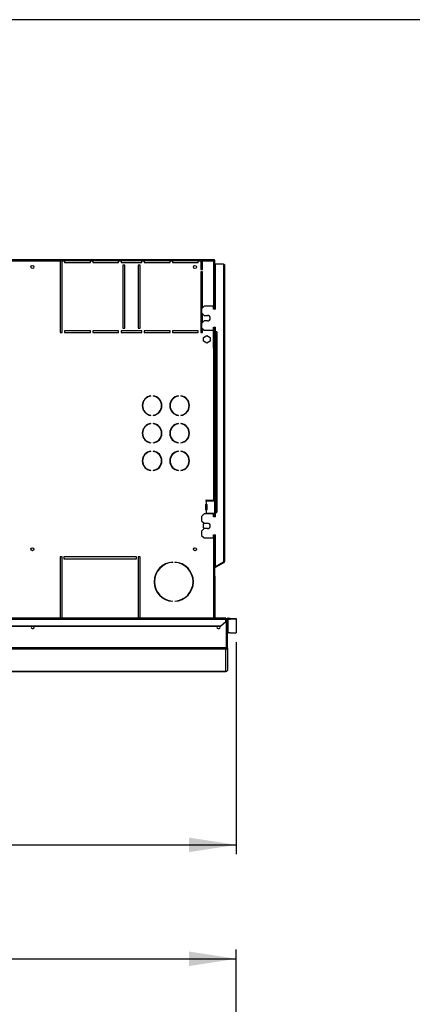
# Model space of a CAD drawing. Units: millimetres. Extents: x 5 to 414, y 3 to 291.
# Drawn here: x 263 to 305, y 184 to 291 of the extents above; entities that cross this region are included whole.
import ezdxf

# ---------------------------------------------------------------- set-up
doc = ezdxf.new("R2010")
doc.units = ezdxf.units.MM
doc.layers.add('GEOMETRY', color=7, linetype='Continuous')
doc.layers.add('TITLE', color=7, linetype='Continuous')
doc.styles.add('SLDTEXTSTYLE0', font='TXT', dxfattribs={"width": 0.605})
doc.dimstyles.new('SLDDIMSTYLE0', dxfattribs={"dimtxt": 5.136637, "dimasz": 3.5, "dimexe": 0, "dimexo": 0.0625, "dimgap": 1.284159, "dimtad": 1, "dimdec": 0, "dimlfac": 15, "dimrnd": 1e-09, "dimzin": 12, "dimdsep": 46, "dimtxsty": 'SLDTEXTSTYLE0', "dimsah": 1, "dimcen": 0.09, "dimadec": 0, "dimazin": 3, "dimtol": 1, "dimtp": 5, "dimtm": 5, "dimtfac": 1, "dimtdec": 0, "dimtofl": 0, "dimtmove": 0, "dimatfit": 3, "dimfxl": 0, "dimfrac": 2, "dimtolj": 1, "dimarcsym": 0})
doc.dimstyles.new('SLDDIMSTYLE2', dxfattribs={"dimtxt": 5.136637, "dimasz": 3.5, "dimexe": 0, "dimexo": 0.0625, "dimgap": 1.284159, "dimtad": 1, "dimdec": 0, "dimlfac": 15, "dimrnd": 1e-09, "dimzin": 12, "dimdsep": 46, "dimtxsty": 'SLDTEXTSTYLE0', "dimsah": 1, "dimcen": 0.09, "dimadec": 0, "dimazin": 3, "dimtol": 1, "dimtp": 10, "dimtm": 10, "dimtfac": 1, "dimtdec": 0, "dimtofl": 0, "dimtmove": 0, "dimatfit": 3, "dimfxl": 0, "dimfrac": 2, "dimtolj": 1, "dimarcsym": 0})

# ---------------------------------------------------------------- blocks, each defined once
blk = doc.blocks.new('_D_3')
at = {"layer": 'GEOMETRY'}
for p, q in [((286.08, 223.28), (286.08, 200.24)), ((201.01, 217.47), (201.01, 200.24)), ((201.01, 201.24), (286.08, 201.24))]:
    blk.add_line(p, q, dxfattribs=at)
for points in [[(201.01, 201.24), (206.15, 200.45), (206.15, 202.03)], [(286.08, 201.24), (280.94, 202.03), (280.94, 200.45)]]:
    blk.add_solid(points, dxfattribs=at)
at = {"layer": 'GEOMETRY', "char_height": 5.292, "attachment_point": 1, "style": 'SLDTEXTSTYLE0'}
for s, insert in [('1276', (230.83, 208.06)), ('±5', (248.49, 208.06))]:
    blk.add_mtext(s, dxfattribs=dict(at, insert=insert))
blk = doc.blocks.new('_D_4')
at = {"layer": 'GEOMETRY'}
for p, q in [((31.81, 164.1), (31.81, 189.86)), ((286.08, 163.97), (286.08, 189.86)), ((31.81, 188.86), (286.08, 188.86))]:
    blk.add_line(p, q, dxfattribs=at)
for points in [[(31.81, 188.86), (36.95, 188.07), (36.95, 189.65)], [(286.08, 188.86), (280.94, 189.65), (280.94, 188.07)]]:
    blk.add_solid(points, dxfattribs=at)
at = {"layer": 'GEOMETRY', "char_height": 5.292, "attachment_point": 1, "style": 'SLDTEXTSTYLE0'}
for s, insert in [('3814', (144.27, 195.68)), ('±10', (161.93, 195.68))]:
    blk.add_mtext(s, dxfattribs=dict(at, insert=insert))

msp = doc.modelspace()

# ---------------------------------------------------------------- linework, layer by layer
at = {"color": 7, "linetype": 'Continuous', "lineweight": 25}
for p, q in [((260.611, 264.829), (283.647, 264.829)), ((260.611, 264.696), (266.945, 264.696)), ((266.945, 264.696), (266.945, 256.896)), ((267.145, 264.696), (266.945, 264.696)), ((267.145, 256.896), (267.145, 264.696)), ((267.145, 264.696), (267.411, 264.696)), ((267.411, 264.696), (267.411, 264.496)), ((270.211, 264.696), (267.411, 264.696)), ((267.411, 264.496), (270.211, 264.496)), ((270.211, 264.496), (270.211, 264.696)), ((270.211, 264.696), (270.478, 264.696)), ((270.478, 264.696), (270.478, 264.496)), ((273.278, 264.696), (270.478, 264.696)), ((270.478, 264.496), (273.278, 264.496)), ((273.278, 264.496), (273.278, 264.696)), ((273.278, 264.696), (273.545, 264.696)), ((273.545, 264.696), (273.545, 264.496)), ((275.811, 264.696), (273.545, 264.696)), ((273.545, 264.496), (275.811, 264.496)), ((275.811, 264.496), (275.811, 264.696)), ((275.811, 264.696), (276.078, 264.696)), ((276.078, 264.696), (276.078, 264.496)), ((278.878, 264.696), (276.078, 264.696)), ((276.078, 264.496), (278.878, 264.496)), ((278.878, 264.496), (278.878, 264.696)), ((278.878, 264.696), (279.145, 264.696)), ((279.145, 264.696), (279.145, 264.496)), ((281.945, 264.696), (279.145, 264.696)), ((279.145, 264.496), (281.945, 264.496)), ((281.945, 264.496), (281.945, 264.696)), ((281.945, 264.696), (282.211, 264.696)), ((282.211, 264.696), (282.211, 263.762)), ((282.411, 264.696), (282.211, 264.696)), ((282.411, 263.762), (282.411, 264.696)), ((282.411, 264.696), (283.585, 264.696)), ((283.647, 264.829), (283.647, 264.762)), ((283.647, 264.829), (283.718, 264.829)), ((283.647, 264.762), (283.718, 264.762)), ((283.718, 264.758), (283.651, 264.758)), ((283.702, 264.759), (283.7, 264.762)), ((283.718, 264.762), (283.718, 264.829)), ((283.718, 264.758), (283.718, 259.429)), ((283.811, 259.429), (283.811, 264.362)), ((283.811, 264.362), (284.678, 264.362)), ((284.678, 264.362), (284.678, 231.99)), ((273.945, 264.229), (273.745, 264.229)), ((273.745, 264.229), (273.745, 257.362)), ((273.945, 257.362), (273.945, 264.229)), ((275.611, 264.229), (275.411, 264.229)), ((275.411, 264.229), (275.411, 257.362)), ((275.611, 257.362), (275.611, 264.229)), ((282.211, 263.762), (282.411, 263.762)), ((282.211, 263.496), (282.211, 256.896)), ((282.411, 263.496), (282.211, 263.496)), ((282.411, 259.596), (282.411, 263.496)), ((284.811, 264.229), (284.811, 232.029)), ((282.578, 259.762), (282.311, 259.496)), ((282.311, 259.496), (282.311, 259.029)), ((282.311, 259.029), (282.578, 258.762)), ((282.411, 257.996), (282.411, 258.929)), ((283.611, 259.762), (282.578, 259.762)), ((283.611, 259.429), (283.611, 259.762)), ((283.811, 259.429), (283.611, 259.429)), ((282.578, 258.162), (282.311, 257.896)), ((282.311, 257.896), (282.311, 257.429)), ((282.578, 258.762), (282.945, 258.762)), ((282.945, 258.162), (282.578, 258.162)), ((266.945, 256.896), (267.145, 256.896)), ((270.211, 257.096), (267.411, 257.096)), ((267.411, 257.096), (267.411, 256.896)), ((267.411, 256.896), (270.211, 256.896)), ((270.211, 256.896), (270.211, 257.096)), ((273.278, 257.096), (270.478, 257.096)), ((270.478, 257.096), (270.478, 256.896)), ((270.478, 256.896), (273.278, 256.896)), ((273.278, 256.896), (273.278, 257.096)), ((275.811, 257.096), (273.545, 257.096)), ((273.545, 257.096), (273.545, 256.896)), ((273.545, 256.896), (275.811, 256.896)), ((273.745, 257.362), (273.945, 257.362)), ((275.411, 257.362), (275.611, 257.362)), ((275.811, 256.896), (275.811, 257.096)), ((278.878, 257.096), (276.078, 257.096)), ((276.078, 257.096), (276.078, 256.896)), ((276.078, 256.896), (278.878, 256.896)), ((278.878, 256.896), (278.878, 257.096)), ((281.945, 257.096), (279.145, 257.096)), ((279.145, 257.096), (279.145, 256.896)), ((279.145, 256.896), (281.945, 256.896)), ((281.945, 256.896), (281.945, 257.096)), ((282.211, 256.896), (282.411, 256.896)), ((282.311, 257.429), (282.578, 257.162)), ((282.411, 256.896), (282.411, 257.329)), ((282.578, 257.162), (283.611, 257.162)), ((283.585, 255.196), (283.585, 257.162)), ((283.611, 257.496), (283.811, 257.496)), ((283.611, 257.162), (283.611, 257.496)), ((283.651, 257.496), (283.651, 255.196)), ((283.718, 257.496), (283.718, 255.196)), ((283.811, 256.996), (283.811, 257.496)), ((283.978, 256.996), (283.811, 256.996)), ((283.811, 256.962), (283.811, 237.396)), ((283.811, 256.962), (283.945, 256.962)), ((283.945, 256.962), (283.945, 237.396)), ((283.945, 256.962), (283.978, 256.962)), ((283.978, 256.962), (283.978, 256.996)), ((282.505, 256.378), (282.878, 256.593)), ((282.505, 255.947), (282.505, 256.378)), ((282.878, 255.731), (282.505, 255.947)), ((282.878, 256.593), (283.251, 256.378)), ((283.251, 255.947), (282.878, 255.731)), ((283.251, 256.378), (283.251, 255.947)), ((283.585, 255.196), (283.585, 238.696)), ((283.585, 255.196), (283.718, 255.196)), ((283.718, 255.196), (283.718, 238.696)), ((276.801, 249.989), (276.801, 250.022)), ((277.035, 250.022), (277.035, 249.989)), ((279.801, 249.989), (279.801, 250.022)), ((280.035, 250.022), (280.035, 249.989)), ((276.801, 247.902), (276.801, 247.935)), ((277.035, 247.935), (277.035, 247.902)), ((279.801, 247.902), (279.801, 247.935)), ((280.035, 247.935), (280.035, 247.902)), ((276.801, 246.989), (276.801, 247.022)), ((277.035, 247.022), (277.035, 246.989)), ((279.801, 246.989), (279.801, 247.022)), ((280.035, 247.022), (280.035, 246.989)), ((276.801, 244.902), (276.801, 244.935)), ((276.801, 243.989), (276.801, 244.022)), ((277.035, 244.935), (277.035, 244.902)), ((277.035, 244.022), (277.035, 243.989)), ((279.801, 244.902), (279.801, 244.935)), ((279.801, 243.989), (279.801, 244.022)), ((280.035, 244.935), (280.035, 244.902)), ((280.035, 244.022), (280.035, 243.989)), ((276.801, 241.902), (276.801, 241.935)), ((277.035, 241.935), (277.035, 241.902)), ((279.801, 241.902), (279.801, 241.935)), ((280.035, 241.935), (280.035, 241.902)), ((282.751, 238.642), (282.751, 238.649)), ((282.784, 238.598), (282.784, 238.26)), ((282.798, 238.596), (282.784, 238.598)), ((282.798, 238.696), (283.585, 238.696)), ((282.798, 238.596), (282.818, 238.596)), ((282.818, 238.596), (282.818, 238.262)), ((283.731, 238.596), (282.818, 238.596)), ((283.718, 238.696), (283.585, 238.696)), ((283.651, 238.696), (283.651, 238.596)), ((283.718, 238.696), (283.718, 238.596)), ((283.731, 237.262), (283.731, 238.596)), ((282.751, 237.642), (282.751, 238.216)), ((282.784, 238.26), (282.798, 238.262)), ((282.784, 237.598), (282.784, 237.26)), ((282.798, 237.596), (282.784, 237.598)), ((282.817, 238.262), (282.798, 238.262)), ((282.798, 237.596), (282.817, 237.596)), ((282.817, 238.262), (282.818, 238.262)), ((282.818, 237.596), (282.817, 237.596)), ((282.818, 237.596), (282.818, 237.262)), ((282.862, 238.216), (282.845, 238.216)), ((282.845, 238.216), (282.845, 237.642)), ((282.845, 237.642), (282.862, 237.642)), ((282.862, 238.216), (282.862, 237.642)), ((282.578, 237.196), (282.311, 236.929)), ((282.311, 236.929), (282.311, 236.462)), ((282.311, 236.462), (282.578, 236.196)), ((283.611, 237.196), (282.578, 237.196)), ((282.751, 237.209), (282.751, 237.216)), ((282.784, 237.26), (282.798, 237.262)), ((282.818, 237.262), (282.798, 237.262)), ((282.818, 237.262), (283.731, 237.262)), ((283.611, 236.862), (283.611, 237.196)), ((283.811, 236.862), (283.611, 236.862)), ((283.651, 237.262), (283.651, 237.162)), ((283.651, 237.162), (283.718, 237.162)), ((283.651, 237.162), (283.651, 236.862)), ((283.718, 237.262), (283.718, 237.162)), ((283.718, 237.162), (283.718, 236.862)), ((283.945, 237.396), (283.811, 237.396)), ((283.811, 236.862), (283.811, 237.362)), ((283.811, 237.362), (283.978, 237.362)), ((283.978, 237.396), (283.945, 237.396)), ((283.978, 237.362), (283.978, 237.396)), ((282.578, 235.596), (282.311, 235.329)), ((282.505, 236.111), (282.651, 236.196)), ((282.505, 235.68), (282.505, 236.111)), ((282.651, 235.596), (282.505, 235.68)), ((282.578, 236.196), (282.945, 236.196)), ((282.945, 235.596), (282.578, 235.596)), ((282.311, 235.329), (282.311, 234.862)), ((282.311, 234.862), (282.578, 234.596)), ((282.578, 234.596), (283.611, 234.596)), ((283.611, 234.929), (283.811, 234.929)), ((283.611, 234.596), (283.611, 234.929)), ((283.718, 234.929), (283.718, 230.344)), ((283.811, 231.457), (283.811, 234.929)), ((267.145, 232.529), (266.945, 232.529)), ((266.945, 232.529), (266.945, 225.862)), ((267.145, 225.862), (267.145, 232.529)), ((275.211, 232.529), (267.345, 232.529)), ((267.345, 232.529), (267.345, 232.329)), ((267.345, 232.329), (275.211, 232.329)), ((275.211, 232.329), (275.211, 232.529)), ((275.611, 232.529), (275.411, 232.529)), ((275.411, 232.529), (275.411, 225.862)), ((275.611, 225.862), (275.611, 232.529)), ((279.161, 231.926), (279.161, 231.959)), ((279.395, 231.959), (279.395, 231.926)), ((283.828, 231.461), (283.718, 231.398)), ((283.861, 231.403), (283.718, 231.321)), ((284.678, 231.957), (283.811, 231.457)), ((284.711, 231.971), (283.828, 231.461)), ((283.861, 231.403), (283.828, 231.461)), ((284.745, 231.913), (283.861, 231.403)), ((284.678, 231.99), (284.678, 231.957)), ((284.745, 231.913), (284.711, 231.971)), ((283.785, 230.362), (283.718, 230.362)), ((283.718, 230.344), (283.718, 230.229)), ((283.718, 230.229), (283.785, 230.229)), ((283.718, 225.862), (283.718, 230.229)), ((283.785, 230.229), (283.785, 230.362)), ((283.785, 225.862), (283.785, 230.229)), ((279.161, 227.699), (279.161, 227.732)), ((279.395, 227.732), (279.395, 227.699)), ((284.945, 225.862), (32.945, 225.862)), ((32.945, 225.779), (284.945, 225.779)), ((284.945, 225.862), (284.945, 225.779)), ((284.945, 225.509), (284.945, 225.779)), ((285.178, 225.762), (285.178, 225.862)), ((285.178, 225.862), (285.411, 225.862)), ((285.178, 224.262), (285.178, 225.762)), ((285.178, 225.762), (285.411, 225.762)), ((285.411, 225.762), (285.411, 225.862)), ((285.411, 225.862), (286.078, 225.841)), ((286.078, 225.741), (285.411, 225.762)), ((286.078, 225.841), (286.078, 225.741)), ((286.078, 225.741), (286.078, 224.284)), ((33.478, 225.047), (284.411, 225.047)), ((33.478, 224.997), (284.411, 224.997)), ((284.411, 225.047), (284.945, 225.509)), ((284.945, 225.459), (284.411, 224.997)), ((284.411, 224.997), (284.411, 225.047)), ((285.007, 225.695), (284.945, 225.695)), ((284.945, 225.509), (284.945, 225.459)), ((285.007, 222.661), (285.007, 225.695)), ((285.111, 225.697), (285.011, 225.697)), ((285.011, 222.662), (285.011, 225.697)), ((285.111, 222.662), (285.111, 225.697)), ((285.411, 224.262), (285.178, 224.262)), ((285.411, 224.262), (286.078, 224.284)), ((285.007, 222.659), (32.883, 222.659)), ((285.011, 222.66), (285.011, 222.662)), ((285.111, 222.662), (285.011, 222.662)), ((285.111, 222.658), (285.011, 222.66)), ((285.111, 222.658), (285.111, 222.662)), ((285.111, 222.662), (285.111, 220.234)), ((284.945, 222.492), (32.945, 222.492)), ((284.945, 220.071), (284.945, 222.492)), ((202.674, 220.071), (284.948, 220.071)), ((285.111, 220.234), (285.111, 220.234))]:
    msp.add_line(p, q, dxfattribs=at)
at = {"color": 8, "linetype": 'Continuous', "lineweight": 25}
for p, q in [((283.585, 264.696), (283.585, 259.762)), ((283.585, 234.596), (283.585, 225.862)), ((284.945, 220.071), (202.673, 220.071))]:
    msp.add_line(p, q, dxfattribs=at)
at = {"color": 7, "linetype": 'Continuous', "lineweight": 25, "flags": 128}
for points in [[(283.585, 264.696), (283.585, 264.696)], [(283.633, 264.742), (283.632, 264.743), (283.631, 264.744)], [(282.753, 237.196), (282.752, 237.2), (282.751, 237.209)], [(264.115, 224.896), (264.102, 224.961), (264.081, 224.997)], [(284.008, 224.997), (283.988, 224.961), (283.975, 224.896)]]:
    msp.add_lwpolyline(points, dxfattribs=at)
at = {"color": 7, "linetype": 'Continuous', "lineweight": 25}
for centre in [(263.918, 264.029), (281.585, 264.029), (263.918, 233.362), (281.585, 233.362)]:
    msp.add_circle(centre, 0.167, dxfattribs=at)
for centre, radius, start, end in [((282.945, 258.462), 0.3, 270, 90), ((276.918, 248.962), 1.067, 96.27929, 263.72071), ((276.918, 248.962), 1.034, 96.4814, 263.5186), ((276.918, 248.962), 1.067, 276.27929, 83.72071), ((276.918, 248.962), 1.034, 276.4814, 83.5186), ((279.918, 248.962), 1.067, 96.27929, 263.72071), ((279.918, 248.962), 1.034, 96.4814, 263.5186), ((279.918, 248.962), 1.067, 276.27929, 83.72071), ((279.918, 248.962), 1.034, 276.4814, 83.5186), ((276.918, 245.962), 1.067, 96.27929, 263.72071), ((276.918, 245.962), 1.034, 96.4814, 263.5186), ((276.918, 245.962), 1.067, 276.27929, 83.72071), ((276.918, 245.962), 1.034, 276.4814, 83.5186), ((279.918, 245.962), 1.067, 96.27929, 263.72071), ((279.918, 245.962), 1.034, 96.4814, 263.5186), ((279.918, 245.962), 1.067, 276.27929, 83.72071), ((279.918, 245.962), 1.034, 276.4814, 83.5186), ((276.918, 242.962), 1.067, 96.27929, 263.72071), ((276.918, 242.962), 1.034, 96.4814, 263.5186), ((276.918, 242.962), 1.067, 276.27929, 83.72071), ((276.918, 242.962), 1.034, 276.4814, 83.5186), ((279.918, 242.962), 1.067, 96.27929, 263.72071), ((279.918, 242.962), 1.034, 96.4814, 263.5186), ((279.918, 242.962), 1.067, 276.27929, 83.72071), ((279.918, 242.962), 1.034, 276.4814, 83.5186), ((282.798, 238.649), 0.0467, 90, 180), ((282.798, 238.642), 0.0467, 180, 252.2586), ((282.798, 238.216), 0.0467, 107.7414, 180), ((282.798, 237.642), 0.0467, 180, 252.2586), ((282.799, 238.216), 0.0459, 359.06364, 87.27496), ((282.799, 237.641), 0.0459, 272.72504, 0.93636), ((282.816, 238.216), 0.0459, 359.06364, 87.27496), ((282.816, 237.641), 0.0459, 272.72504, 0.93636), ((282.798, 237.216), 0.0467, 107.7414, 180), ((282.945, 235.896), 0.3, 270, 90), ((279.278, 229.829), 2.133, 93.13493, 266.86507), ((279.278, 229.829), 2.1, 93.18466, 266.81534), ((279.278, 229.829), 2.133, 273.13493, 86.86507), ((279.278, 229.829), 2.1, 273.18466, 86.81534), ((284.678, 232.029), 0.0667, 300, 335.6009), ((284.678, 232.029), 0.133, 300, 360), ((283.651, 230.362), 0.133, 0, 60), ((263.945, 224.896), 0.17, 143.22643, 0), ((284.145, 224.896), 0.17, 180, 36.77357), ((285.178, 224.196), 0.0666, 89.98491, 179.9849)]:
    msp.add_arc(centre, radius, start, end, dxfattribs=at)
for points, knots in [([(283.647, 264.829), (283.646, 264.828), (283.644, 264.825), (283.636, 264.804), (283.623, 264.773), (283.605, 264.736), (283.591, 264.709), (283.585, 264.696)], [0, 0, 0, 0, 0.1949118, 0.3899172, 0.5883589, 0.7958277, 1, 1, 1, 1]), ([(283.647, 264.762), (283.646, 264.762), (283.645, 264.76), (283.638, 264.752), (283.626, 264.738), (283.608, 264.719), (283.593, 264.704), (283.585, 264.696)], [0, 0, 0, 0, 0.1588959, 0.3175124, 0.4833437, 0.7276872, 1, 1, 1, 1]), ([(283.585, 264.696), (283.602, 264.704), (283.633, 264.719), (283.668, 264.736), (283.691, 264.746), (283.706, 264.752), (283.716, 264.756), (283.717, 264.757), (283.718, 264.758)], [0, 0, 0, 0, 0.2573386, 0.4687631, 0.5993102, 0.7308577, 0.8641746, 1, 1, 1, 1]), ([(283.585, 264.696), (283.593, 264.704), (283.608, 264.719), (283.626, 264.736), (283.638, 264.746), (283.645, 264.752), (283.65, 264.756), (283.651, 264.757), (283.651, 264.758)], [0, 0, 0, 0, 0.2842875, 0.506994, 0.6352964, 0.7587017, 0.8794676, 1, 1, 1, 1]), ([(284.811, 232.029), (284.81, 232.026), (284.807, 232.02), (284.783, 232.012), (284.748, 232.004), (284.711, 231.996), (284.687, 231.992), (284.678, 231.99)], [0, 0, 0, 0, 0.21829734, 0.43660611, 0.65491491, 0.8732236, 1, 1, 1, 1]), ([(285.007, 222.659), (285.005, 222.641), (285.003, 222.606), (284.992, 222.558), (284.978, 222.52), (284.962, 222.498), (284.95, 222.494), (284.945, 222.492)], [0, 0, 0, 0, 0.1984304, 0.4035616, 0.6180718, 0.8424485, 1, 1, 1, 1]), ([(284.945, 222.492), (284.957, 222.493), (284.981, 222.495), (285.024, 222.511), (285.069, 222.545), (285.104, 222.599), (285.109, 222.639), (285.111, 222.658)], [0, 0, 0, 0, 0.1469775, 0.2874027, 0.5479889, 0.7848242, 1, 1, 1, 1]), ([(285.007, 222.659), (285.007, 222.659), (285.007, 222.66), (285.007, 222.661), (285.007, 222.661)], [0, 0, 0, 0, 0.5599988, 1, 1, 1, 1]), ([(285.007, 222.637), (285.007, 222.638), (285.009, 222.641), (285.01, 222.649), (285.011, 222.657), (285.011, 222.66)], [0, 0, 0, 0, 0.0253126, 0.530272, 1, 1, 1, 1]), ([(285.111, 220.234), (285.11, 220.217), (285.106, 220.181), (285.08, 220.132), (285.039, 220.095), (284.993, 220.074), (284.96, 220.072), (284.945, 220.071)], [0, 0, 0, 0, 0.1926093, 0.4033445, 0.6144397, 0.8208496, 1, 1, 1, 1])]:
    msp.add_open_spline(points, degree=3, knots=knots, dxfattribs=at)
for points in [[(284.678, 264.362), (284.695, 264.351), (284.73, 264.329), (284.774, 264.296), (284.805, 264.262), (284.809, 264.24), (284.811, 264.229)], [(285.178, 225.862), (285.156, 225.86), (285.112, 225.855), (285.057, 225.816), (285.019, 225.761), (285.014, 225.717), (285.011, 225.695)], [(285.178, 225.762), (285.169, 225.761), (285.152, 225.759), (285.13, 225.744), (285.114, 225.722), (285.112, 225.704), (285.111, 225.695)]]:
    msp.add_open_spline(points, degree=3, dxfattribs=at)
at = {"layer": 'TITLE', "color": 7, "linetype": 'Continuous'}
msp.add_line((413.586, 290.893), (5.273, 290.893), dxfattribs=at)

# ---------------------------------------------------------------- dimensions: what is measured, and where the dimension line sits
at = {"layer": 'GEOMETRY'}
for base, p1, p2, dimstyle, picture, middle in [((286.078, 201.243), (201.011, 218.468), (286.078, 224.284), 'SLDDIMSTYLE0', '_D_3', (243.545, 201.243)), ((286.078, 188.857), (31.811, 163.102), (286.078, 162.966), 'SLDDIMSTYLE2', '_D_4', (158.945, 188.857))]:
    dim = msp.add_linear_dim(base=base, p1=p1, p2=p2, dimstyle=dimstyle, dxfattribs=at)
    dim.commit()
    dim.dimension.update_dxf_attribs({"geometry": picture, "text_midpoint": middle, "dimtype": 160})

doc.saveas('drawing.dxf')
